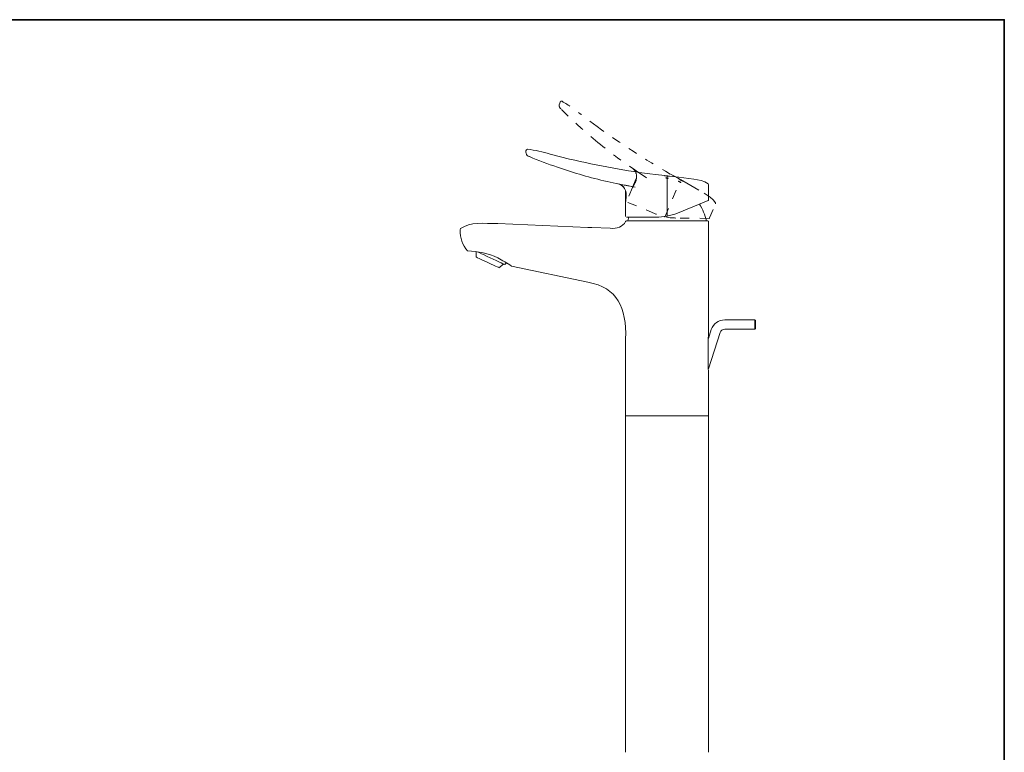
# Model space of a CAD drawing. Units: inches. Extents: x 6.9 to 89.9, y 222 to 281.2.
# Drawn here: x 52.2 to 89.9, y 250.1 to 278.1 of the extents above; entities that cross this region are included whole.
import ezdxf

# ---------------------------------------------------------------- set-up
doc = ezdxf.new("R2010")
doc.units = ezdxf.units.IN
doc.header["$MEASUREMENT"] = 0
for name, pattern in [('AI-Linetype-100', [0.756003, 0.352778, -0.403225]), ('AI-Linetype-101', [0.756003, 0.352778, -0.403225]), ('AI-Linetype-102', [0.756003, 0.352778, -0.403225]), ('AI-Linetype-103', [0.756003, 0.352778, -0.403225]), ('AI-Linetype-104', [0.756003, 0.352778, -0.403225]), ('AI-Linetype-105', [0.756003, 0.352778, -0.403225]), ('AI-Linetype-106', [0.756003, 0.352778, -0.403225]), ('AI-Linetype-107', [0.756003, 0.352778, -0.403225]), ('AI-Linetype-108', [0.756003, 0.352778, -0.403225]), ('AI-Linetype-109', [0.756003, 0.352778, -0.403225]), ('AI-Linetype-110', [0.756003, 0.352778, -0.403225]), ('AI-Linetype-111', [0.756003, 0.352778, -0.403225]), ('AI-Linetype-112', [0.756003, 0.352778, -0.403225]), ('AI-Linetype-113', [0.756003, 0.352778, -0.403225]), ('AI-Linetype-114', [0.756003, 0.352778, -0.403225]), ('AI-Linetype-115', [0.756003, 0.352778, -0.403225]), ('AI-Linetype-116', [0.756003, 0.352778, -0.403225]), ('AI-Linetype-117', [0.756003, 0.352778, -0.403225]), ('AI-Linetype-118', [0.756003, 0.352778, -0.403225]), ('AI-Linetype-119', [0.756003, 0.352778, -0.403225]), ('AI-Linetype-120', [0.756003, 0.352778, -0.403225]), ('AI-Linetype-121', [0.756003, 0.352778, -0.403225]), ('AI-Linetype-122', [0.756003, 0.352778, -0.403225]), ('AI-Linetype-123', [0.756003, 0.352778, -0.403225]), ('AI-Linetype-124', [0.756003, 0.352778, -0.403225]), ('AI-Linetype-125', [0.756003, 0.352778, -0.403225]), ('AI-Linetype-126', [0.756003, 0.352778, -0.403225]), ('AI-Linetype-127', [0.756003, 0.352778, -0.403225]), ('AI-Linetype-128', [0.756003, 0.352778, -0.403225]), ('AI-Linetype-129', [0.756003, 0.352778, -0.403225]), ('AI-Linetype-130', [0.756003, 0.352778, -0.403225]), ('AI-Linetype-131', [0.756003, 0.352778, -0.403225]), ('AI-Linetype-132', [0.756003, 0.352778, -0.403225]), ('AI-Linetype-133', [0.756003, 0.352778, -0.403225]), ('AI-Linetype-134', [0.756003, 0.352778, -0.403225]), ('AI-Linetype-135', [0.756003, 0.352778, -0.403225]), ('AI-Linetype-136', [0.756003, 0.352778, -0.403225]), ('AI-Linetype-137', [0.756003, 0.352778, -0.403225]), ('AI-Linetype-138', [0.756003, 0.352778, -0.403225]), ('AI-Linetype-139', [0.756003, 0.352778, -0.403225]), ('AI-Linetype-140', [0.756003, 0.352778, -0.403225]), ('AI-Linetype-141', [0.756003, 0.352778, -0.403225]), ('AI-Linetype-142', [0.756003, 0.352778, -0.403225]), ('AI-Linetype-143', [0.756003, 0.352778, -0.403225]), ('AI-Linetype-144', [0.756003, 0.352778, -0.403225]), ('AI-Linetype-145', [0.756003, 0.352778, -0.403225]), ('AI-Linetype-146', [0.756003, 0.352778, -0.403225]), ('AI-Linetype-147', [0.756003, 0.352778, -0.403225]), ('AI-Linetype-148', [0.756003, 0.352778, -0.403225]), ('AI-Linetype-149', [0.756003, 0.352778, -0.403225]), ('AI-Linetype-150', [0.756003, 0.352778, -0.403225]), ('AI-Linetype-151', [0.756003, 0.352778, -0.403225]), ('AI-Linetype-152', [0.756003, 0.352778, -0.403225]), ('AI-Linetype-153', [0.756003, 0.352778, -0.403225]), ('AI-Linetype-154', [0.756003, 0.352778, -0.403225]), ('AI-Linetype-155', [0.756003, 0.352778, -0.403225]), ('AI-Linetype-156', [0.756003, 0.352778, -0.403225]), ('AI-Linetype-157', [0.756003, 0.352778, -0.403225]), ('AI-Linetype-158', [0.756003, 0.352778, -0.403225]), ('AI-Linetype-159', [0.756003, 0.352778, -0.403225]), ('AI-Linetype-160', [0.756003, 0.352778, -0.403225]), ('AI-Linetype-161', [0.756003, 0.352778, -0.403225]), ('AI-Linetype-162', [0.756003, 0.352778, -0.403225]), ('AI-Linetype-163', [0.756003, 0.352778, -0.403225]), ('AI-Linetype-164', [0.756003, 0.352778, -0.403225]), ('AI-Linetype-165', [0.756003, 0.352778, -0.403225]), ('AI-Linetype-166', [0.756003, 0.352778, -0.403225]), ('AI-Linetype-167', [0.756003, 0.352778, -0.403225]), ('AI-Linetype-168', [0.756003, 0.352778, -0.403225]), ('AI-Linetype-169', [0.756003, 0.352778, -0.403225]), ('AI-Linetype-75', [0.756003, 0.352778, -0.403225]), ('AI-Linetype-76', [0.756003, 0.352778, -0.403225]), ('AI-Linetype-77', [0.756003, 0.352778, -0.403225]), ('AI-Linetype-78', [0.756003, 0.352778, -0.403225]), ('AI-Linetype-79', [0.756003, 0.352778, -0.403225]), ('AI-Linetype-80', [0.756003, 0.352778, -0.403225]), ('AI-Linetype-81', [0.756003, 0.352778, -0.403225]), ('AI-Linetype-82', [0.756003, 0.352778, -0.403225]), ('AI-Linetype-83', [0.756003, 0.352778, -0.403225]), ('AI-Linetype-84', [0.756003, 0.352778, -0.403225]), ('AI-Linetype-85', [0.756003, 0.352778, -0.403225]), ('AI-Linetype-86', [0.756003, 0.352778, -0.403225]), ('AI-Linetype-87', [0.756003, 0.352778, -0.403225]), ('AI-Linetype-88', [0.756003, 0.352778, -0.403225]), ('AI-Linetype-89', [0.756003, 0.352778, -0.403225]), ('AI-Linetype-90', [0.756003, 0.352778, -0.403225]), ('AI-Linetype-91', [0.756003, 0.352778, -0.403225]), ('AI-Linetype-92', [0.756003, 0.352778, -0.403225]), ('AI-Linetype-93', [0.756003, 0.352778, -0.403225]), ('AI-Linetype-94', [0.756003, 0.352778, -0.403225]), ('AI-Linetype-95', [0.756003, 0.352778, -0.403225]), ('AI-Linetype-96', [0.756003, 0.352778, -0.403225]), ('AI-Linetype-97', [0.756003, 0.352778, -0.403225]), ('AI-Linetype-98', [0.756003, 0.352778, -0.403225]), ('AI-Linetype-99', [0.756003, 0.352778, -0.403225])]:
    doc.linetypes.add(name, pattern=pattern)
doc.layers.add('图层 1', color=7, linetype='Continuous')

msp = doc.modelspace()

# ---------------------------------------------------------------- linework, layer by layer
at = {"layer": '图层 1', "lineweight": 9}
for p, q in [((71.6, 273.087), (71.6, 273.053)), ((71.6, 273.053), (71.6, 273.053)), ((71.6, 273.053), (71.607, 272.99)), ((73.268, 272.775), (72.525, 272.962)), ((71.732, 272.865), (71.704, 272.879)), ((71.725, 272.865), (71.732, 272.865)), ((73.532, 272.226), (72.803, 272.462)), ((77.029, 272.129), (76.556, 272.177)), ((76.917, 272.142), (76.563, 272.177)), ((76.91, 272.136), (76.91, 272.136)), ((76.91, 272.136), (76.931, 272.129)), ((76.931, 272.136), (76.91, 272.136)), ((76.917, 272.136), (76.938, 272.136)), ((76.917, 272.136), (76.938, 272.136)), ((76.938, 272.136), (76.917, 272.136)), ((76.917, 272.136), (76.917, 272.136)), ((76.924, 272.136), (76.917, 272.136)), ((76.931, 272.136), (76.931, 272.136)), ((76.952, 272.129), (76.931, 272.136)), ((76.931, 272.136), (76.952, 272.129)), ((76.952, 272.129), (76.931, 272.136)), ((76.931, 272.136), (77.001, 272.129)), ((77.001, 272.129), (76.931, 272.136)), ((76.931, 272.136), (76.931, 272.136)), ((76.931, 272.129), (77.001, 272.122)), ((76.938, 272.136), (76.952, 272.136)), ((76.938, 272.136), (76.938, 272.136)), ((76.952, 272.136), (76.938, 272.136)), ((77.07, 272.122), (76.938, 272.136)), ((76.952, 272.136), (77.07, 272.122)), ((77.07, 272.122), (76.952, 272.136)), ((77.001, 272.129), (76.952, 272.129)), ((76.952, 272.129), (77.001, 272.122)), ((77.001, 272.122), (76.952, 272.129)), ((76.966, 272.052), (76.952, 272.045)), ((76.952, 272.045), (76.966, 272.052)), ((76.959, 272.038), (76.952, 272.045)), ((76.994, 272.031), (76.959, 272.038)), ((76.994, 272.052), (76.966, 272.052)), ((76.966, 272.052), (76.994, 272.052)), ((76.994, 272.052), (77.042, 272.045)), ((77.042, 272.045), (76.994, 272.052)), ((76.994, 272.031), (77.035, 272.031)), ((77.001, 270.58), (77.001, 272.129)), ((77.008, 272.129), (77.001, 272.129)), ((77.001, 272.129), (77.008, 272.129)), ((77.008, 272.129), (77.001, 272.129)), ((77.001, 272.122), (77.008, 272.122)), ((77.008, 272.122), (77.001, 272.122)), ((77.001, 272.122), (77.008, 272.122)), ((77.056, 272.122), (77.008, 272.129)), ((77.008, 272.129), (77.077, 272.122)), ((77.077, 272.122), (77.008, 272.129)), ((77.008, 272.122), (77.056, 272.122)), ((77.056, 272.115), (77.008, 272.122)), ((77.008, 272.122), (77.077, 272.115)), ((77.091, 272.122), (77.029, 272.129)), ((77.029, 272.129), (77.091, 272.122)), ((77.035, 272.122), (77.029, 272.129)), ((77.029, 272.129), (77.029, 272.129)), ((77.07, 272.122), (77.035, 272.122)), ((77.035, 272.031), (77.056, 272.038)), ((77.042, 272.045), (77.056, 272.038)), ((77.056, 272.038), (77.042, 272.045)), ((77.056, 272.122), (77.077, 272.115)), ((77.077, 272.115), (77.056, 272.122)), ((77.077, 272.115), (77.056, 272.115)), ((77.07, 272.122), (77.091, 272.122)), ((77.07, 272.122), (77.07, 272.122)), ((77.07, 272.122), (77.07, 272.122)), ((77.07, 272.122), (77.07, 272.122)), ((77.07, 272.122), (77.07, 272.122)), ((77.077, 272.122), (77.098, 272.115)), ((77.098, 272.115), (77.077, 272.122)), ((77.077, 272.115), (77.077, 272.115)), ((77.077, 272.115), (77.098, 272.115)), ((77.452, 272.08), (77.091, 272.122)), ((77.091, 272.122), (77.091, 272.122)), ((77.445, 272.08), (77.091, 272.122)), ((77.445, 272.08), (77.452, 272.08)), ((77.452, 272.08), (78.029, 272.004)), ((78.029, 272.004), (78.307, 271.948)), ((78.307, 271.948), (78.446, 271.9)), ((78.446, 271.9), (78.571, 271.83)), ((78.592, 271.788), (78.571, 271.83)), ((75.201, 271.809), (75.18, 271.809)), ((75.186, 271.809), (75.221, 271.795)), ((75.36, 271.768), (75.201, 271.809)), ((75.221, 271.795), (75.277, 271.761)), ((75.277, 271.761), (75.332, 271.705)), ((75.332, 271.705), (75.374, 271.642)), ((75.576, 271.733), (75.36, 271.768)), ((75.777, 271.691), (75.416, 271.768)), ((75.416, 271.163), (75.416, 271.545)), ((75.652, 271.719), (75.645, 271.719)), ((78.592, 271.205), (78.592, 271.788)), ((75.416, 271.142), (75.423, 271.149)), ((75.416, 271.142), (75.416, 270.573)), ((75.423, 271.191), (75.437, 271.316)), ((75.423, 271.149), (75.423, 271.191)), ((78.578, 271.184), (77.397, 270.705)), ((78.578, 271.184), (78.585, 271.198)), ((75.416, 270.385), (75.43, 270.406)), ((75.423, 270.399), (75.416, 270.385)), ((75.416, 270.385), (75.416, 270.385)), ((75.423, 270.385), (75.416, 270.385)), ((75.444, 270.406), (75.423, 270.399)), ((76.584, 270.552), (75.444, 270.552)), ((75.444, 270.406), (75.472, 270.406)), ((75.472, 270.406), (75.555, 270.406)), ((75.527, 270.51), (75.499, 270.406)), ((75.534, 270.552), (75.527, 270.51)), ((75.555, 270.406), (75.694, 270.406)), ((75.694, 270.406), (75.875, 270.406)), ((75.875, 270.406), (76.09, 270.406)), ((76.09, 270.406), (76.34, 270.406)), ((76.34, 270.406), (76.896, 270.406)), ((76.896, 270.406), (76.903, 270.406)), ((76.903, 270.406), (77.001, 270.406)), ((77.001, 270.406), (77.077, 270.406)), ((77.077, 270.406), (78.564, 270.406)), ((77.077, 270.406), (77.077, 270.406)), ((78.585, 270.399), (78.564, 270.406)), ((78.592, 270.385), (78.585, 270.399)), ((78.592, 266.057), (78.592, 270.385)), ((69.098, 270.108), (69.077, 270.059)), ((70.523, 270.302), (73.97, 270.156)), ((73.97, 270.156), (74.123, 270.149)), ((74.123, 270.149), (74.825, 270.128)), ((69.689, 269.232), (69.696, 269.017)), ((69.807, 269.19), (69.73, 269.225)), ((69.897, 269.149), (69.807, 269.19)), ((69.71, 269.01), (69.696, 269.017)), ((69.751, 268.996), (69.71, 269.01)), ((69.807, 268.968), (69.751, 268.996)), ((69.883, 268.933), (69.807, 268.968)), ((69.967, 268.892), (69.883, 268.933)), ((70.002, 269.1), (69.897, 269.149)), ((70.064, 268.85), (69.967, 268.892)), ((70.113, 269.045), (70.002, 269.1)), ((70.168, 268.802), (70.064, 268.85)), ((70.231, 268.989), (70.113, 269.045)), ((70.349, 268.94), (70.231, 268.989)), ((70.46, 268.885), (70.349, 268.94)), ((70.558, 268.836), (70.46, 268.885)), ((70.648, 268.802), (70.558, 268.836)), ((70.266, 268.753), (70.168, 268.802)), ((70.356, 268.711), (70.266, 268.753)), ((70.439, 268.677), (70.356, 268.711)), ((70.502, 268.642), (70.439, 268.677)), ((70.544, 268.628), (70.502, 268.642)), ((70.565, 268.614), (70.544, 268.628)), ((70.565, 268.614), (70.745, 268.753)), ((70.718, 268.767), (70.648, 268.802)), ((70.766, 268.746), (70.718, 268.767)), ((70.794, 268.732), (70.766, 268.746)), ((70.794, 268.732), (70.85, 268.802)), ((71.044, 268.677), (73.97, 268.058)), ((80.365, 266.62), (79.211, 266.62)), ((80.365, 266.259), (80.365, 266.62)), ((80.385, 266.599), (80.365, 266.62)), ((80.385, 266.599), (80.385, 266.28)), ((78.696, 266.245), (78.585, 265.905)), ((79.211, 266.259), (80.365, 266.259)), ((80.365, 266.259), (80.385, 266.28)), ((75.416, 265.891), (75.416, 263.05)), ((78.585, 264.738), (79.037, 266.134)), ((78.592, 263.05), (78.592, 264.613)), ((75.416, 263.05), (75.416, 250.066)), ((75.416, 262.943), (77.001, 262.943)), ((77.001, 262.943), (78.592, 262.943)), ((78.592, 250.066), (78.592, 263.05))]:
    msp.add_line(p, q, dxfattribs=at)
at = {"layer": '图层 1', "lineweight": 35}
msp.add_lwpolyline([(89.916, 224.459), (7.086, 224.459), (7.086, 278.111), (89.916, 278.111), (89.916, 224.459)], dxfattribs=at)
at = {"layer": '图层 1', "linetype": 'AI-Linetype-86', "lineweight": 9}
msp.add_lwpolyline([(72.892, 274.917), (72.874, 274.856)], dxfattribs=at)
at = {"layer": '图层 1', "linetype": 'AI-Linetype-105', "lineweight": 9}
msp.add_lwpolyline([(72.905, 274.948), (72.892, 274.917)], dxfattribs=at)
at = {"layer": '图层 1', "linetype": 'AI-Linetype-103', "lineweight": 9}
msp.add_lwpolyline([(72.892, 274.917), (72.892, 274.917)], dxfattribs=at)
at = {"layer": '图层 1', "linetype": 'AI-Linetype-107', "lineweight": 9}
msp.add_lwpolyline([(72.941, 274.693), (72.921, 274.716)], dxfattribs=at)
at = {"layer": '图层 1', "linetype": 'AI-Linetype-163', "lineweight": 9}
msp.add_lwpolyline([(72.935, 274.696), (72.941, 274.693)], dxfattribs=at)
at = {"layer": '图层 1', "linetype": 'AI-Linetype-149', "lineweight": 9}
msp.add_lwpolyline([(74.324, 274.017), (73.71, 274.477)], dxfattribs=at)
at = {"layer": '图层 1', "linetype": 'AI-Linetype-104', "lineweight": 9}
msp.add_lwpolyline([(74.356, 273.409), (73.774, 273.909)], dxfattribs=at)
at = {"layer": '图层 1', "linetype": 'AI-Linetype-75', "lineweight": 9}
msp.add_lwpolyline([(75.735, 272.382), (75.716, 272.39)], dxfattribs=at)
at = {"layer": '图层 1', "linetype": 'AI-Linetype-76', "lineweight": 9}
msp.add_lwpolyline([(75.722, 272.387), (75.749, 272.361), (75.787, 272.307), (75.816, 272.235), (75.831, 272.161)], dxfattribs=at)
at = {"layer": '图层 1', "linetype": 'AI-Linetype-78', "lineweight": 9}
msp.add_lwpolyline([(76.052, 272.167), (75.866, 272.282), (75.735, 272.382)], dxfattribs=at)
at = {"layer": '图层 1', "linetype": 'AI-Linetype-91', "lineweight": 9}
msp.add_lwpolyline([(76.222, 272.05), (75.918, 272.26)], dxfattribs=at)
at = {"layer": '图层 1', "linetype": 'AI-Linetype-113', "lineweight": 9}
msp.add_lwpolyline([(77.545, 271.972), (77.127, 272.199)], dxfattribs=at)
at = {"layer": '图层 1', "linetype": 'AI-Linetype-94', "lineweight": 9}
msp.add_lwpolyline([(75.677, 271.683), (75.686, 271.687), (75.702, 271.726), (75.763, 271.836)], dxfattribs=at)
at = {"layer": '图层 1', "linetype": 'AI-Linetype-88', "lineweight": 9}
msp.add_lwpolyline([(75.685, 271.703), (75.832, 272.055)], dxfattribs=at)
at = {"layer": '图层 1', "linetype": 'AI-Linetype-77', "lineweight": 9}
msp.add_lwpolyline([(76.117, 272.124), (76.111, 272.127)], dxfattribs=at)
at = {"layer": '图层 1', "linetype": 'AI-Linetype-169', "lineweight": 9}
msp.add_lwpolyline([(76.922, 270.554), (77.519, 271.983)], dxfattribs=at)
at = {"layer": '图层 1', "linetype": 'AI-Linetype-82', "lineweight": 9}
msp.add_lwpolyline([(77.447, 272.028), (77.134, 272.196)], dxfattribs=at)
at = {"layer": '图层 1', "linetype": 'AI-Linetype-132', "lineweight": 9}
msp.add_lwpolyline([(77.457, 272.016), (77.439, 272.024)], dxfattribs=at)
at = {"layer": '图层 1', "linetype": 'AI-Linetype-133', "lineweight": 9}
msp.add_lwpolyline([(77.439, 272.024), (77.455, 272.01)], dxfattribs=at)
at = {"layer": '图层 1', "linetype": 'AI-Linetype-138', "lineweight": 9}
msp.add_lwpolyline([(77.439, 272.024), (77.439, 272.024)], dxfattribs=at)
at = {"layer": '图层 1', "linetype": 'AI-Linetype-99', "lineweight": 9}
msp.add_lwpolyline([(77.475, 271.896), (77.446, 271.916), (77.442, 271.925), (77.458, 271.926), (77.483, 271.915)], dxfattribs=at)
at = {"layer": '图层 1', "linetype": 'AI-Linetype-110', "lineweight": 9}
msp.add_lwpolyline([(77.483, 271.915), (77.458, 271.926), (77.442, 271.925)], dxfattribs=at)
at = {"layer": '图层 1', "linetype": 'AI-Linetype-87', "lineweight": 9}
msp.add_lwpolyline([(77.451, 272.019), (77.445, 272.021)], dxfattribs=at)
at = {"layer": '图层 1', "linetype": 'AI-Linetype-116', "lineweight": 9}
msp.add_lwpolyline([(77.445, 272.021), (77.445, 272.021)], dxfattribs=at)
at = {"layer": '图层 1', "linetype": 'AI-Linetype-117', "lineweight": 9}
msp.add_lwpolyline([(77.464, 272.013), (77.445, 272.021)], dxfattribs=at)
at = {"layer": '图层 1', "linetype": 'AI-Linetype-119', "lineweight": 9}
msp.add_lwpolyline([(77.445, 272.021), (77.464, 272.013)], dxfattribs=at)
at = {"layer": '图层 1', "linetype": 'AI-Linetype-164', "lineweight": 9}
msp.add_lwpolyline([(77.445, 272.021), (77.464, 272.013)], dxfattribs=at)
at = {"layer": '图层 1', "linetype": 'AI-Linetype-134', "lineweight": 9}
msp.add_lwpolyline([(77.455, 272.01), (77.517, 271.977)], dxfattribs=at)
at = {"layer": '图层 1', "linetype": 'AI-Linetype-85', "lineweight": 9}
msp.add_lwpolyline([(77.457, 272.016), (77.457, 272.016)], dxfattribs=at)
at = {"layer": '图层 1', "linetype": 'AI-Linetype-131', "lineweight": 9}
msp.add_lwpolyline([(77.519, 271.983), (77.457, 272.016)], dxfattribs=at)
at = {"layer": '图层 1', "linetype": 'AI-Linetype-140', "lineweight": 9}
msp.add_lwpolyline([(77.457, 272.016), (77.519, 271.983)], dxfattribs=at)
at = {"layer": '图层 1', "linetype": 'AI-Linetype-144', "lineweight": 9}
msp.add_lwpolyline([(77.475, 272.002), (77.457, 272.016)], dxfattribs=at)
at = {"layer": '图层 1', "linetype": 'AI-Linetype-153', "lineweight": 9}
msp.add_lwpolyline([(77.457, 272.016), (77.475, 272.002)], dxfattribs=at)
at = {"layer": '图层 1', "linetype": 'AI-Linetype-154', "lineweight": 9}
msp.add_lwpolyline([(77.475, 272.002), (77.457, 272.016)], dxfattribs=at)
at = {"layer": '图层 1', "linetype": 'AI-Linetype-160', "lineweight": 9}
msp.add_lwpolyline([(77.457, 272.016), (77.457, 272.016)], dxfattribs=at)
at = {"layer": '图层 1', "linetype": 'AI-Linetype-83', "lineweight": 9}
msp.add_lwpolyline([(77.58, 271.95), (77.464, 272.013)], dxfattribs=at)
at = {"layer": '图层 1', "linetype": 'AI-Linetype-115', "lineweight": 9}
msp.add_lwpolyline([(77.477, 272.008), (77.464, 272.013)], dxfattribs=at)
at = {"layer": '图层 1', "linetype": 'AI-Linetype-118', "lineweight": 9}
msp.add_lwpolyline([(77.464, 272.013), (77.464, 272.013)], dxfattribs=at)
at = {"layer": '图层 1', "linetype": 'AI-Linetype-120', "lineweight": 9}
msp.add_lwpolyline([(77.464, 272.013), (77.477, 272.008)], dxfattribs=at)
at = {"layer": '图层 1', "linetype": 'AI-Linetype-145', "lineweight": 9}
msp.add_lwpolyline([(77.517, 271.977), (77.475, 272.002)], dxfattribs=at)
at = {"layer": '图层 1', "linetype": 'AI-Linetype-151', "lineweight": 9}
msp.add_lwpolyline([(77.475, 272.002), (77.517, 271.977)], dxfattribs=at)
at = {"layer": '图层 1', "linetype": 'AI-Linetype-155', "lineweight": 9}
msp.add_lwpolyline([(77.519, 271.983), (77.475, 272.002)], dxfattribs=at)
at = {"layer": '图层 1', "linetype": 'AI-Linetype-95', "lineweight": 9}
msp.add_lwpolyline([(77.475, 271.896), (77.513, 271.88), (77.535, 271.878), (77.526, 271.89), (77.483, 271.915)], dxfattribs=at)
at = {"layer": '图层 1', "linetype": 'AI-Linetype-114', "lineweight": 9}
msp.add_lwpolyline([(77.58, 271.95), (77.477, 272.008)], dxfattribs=at)
at = {"layer": '图层 1', "linetype": 'AI-Linetype-122', "lineweight": 9}
msp.add_lwpolyline([(77.477, 272.008), (77.58, 271.95)], dxfattribs=at)
at = {"layer": '图层 1', "linetype": 'AI-Linetype-111', "lineweight": 9}
msp.add_lwpolyline([(77.483, 271.915), (77.526, 271.89), (77.535, 271.878)], dxfattribs=at)
at = {"layer": '图层 1', "linetype": 'AI-Linetype-135', "lineweight": 9}
msp.add_lwpolyline([(77.517, 271.977), (77.523, 271.974)], dxfattribs=at)
at = {"layer": '图层 1', "linetype": 'AI-Linetype-146', "lineweight": 9}
msp.add_lwpolyline([(77.523, 271.974), (77.517, 271.977)], dxfattribs=at)
at = {"layer": '图层 1', "linetype": 'AI-Linetype-152', "lineweight": 9}
msp.add_lwpolyline([(77.517, 271.977), (77.523, 271.974)], dxfattribs=at)
at = {"layer": '图层 1', "linetype": 'AI-Linetype-130', "lineweight": 9}
msp.add_lwpolyline([(77.526, 271.98), (77.519, 271.983)], dxfattribs=at)
at = {"layer": '图层 1', "linetype": 'AI-Linetype-141', "lineweight": 9}
msp.add_lwpolyline([(77.519, 271.983), (77.526, 271.98)], dxfattribs=at)
at = {"layer": '图层 1', "linetype": 'AI-Linetype-156', "lineweight": 9}
msp.add_lwpolyline([(77.526, 271.98), (77.519, 271.983)], dxfattribs=at)
at = {"layer": '图层 1', "linetype": 'AI-Linetype-136', "lineweight": 9}
msp.add_lwpolyline([(77.523, 271.974), (77.584, 271.941)], dxfattribs=at)
at = {"layer": '图层 1', "linetype": 'AI-Linetype-147', "lineweight": 9}
msp.add_lwpolyline([(77.565, 271.949), (77.523, 271.974)], dxfattribs=at)
at = {"layer": '图层 1', "linetype": 'AI-Linetype-150', "lineweight": 9}
msp.add_lwpolyline([(77.523, 271.974), (77.568, 271.955)], dxfattribs=at)
at = {"layer": '图层 1', "linetype": 'AI-Linetype-129', "lineweight": 9}
msp.add_lwpolyline([(77.587, 271.947), (77.526, 271.98)], dxfattribs=at)
at = {"layer": '图层 1', "linetype": 'AI-Linetype-142', "lineweight": 9}
msp.add_lwpolyline([(77.526, 271.98), (77.587, 271.947)], dxfattribs=at)
at = {"layer": '图层 1', "linetype": 'AI-Linetype-157', "lineweight": 9}
msp.add_lwpolyline([(77.568, 271.955), (77.526, 271.98)], dxfattribs=at)
at = {"layer": '图层 1', "linetype": 'AI-Linetype-124', "lineweight": 9}
msp.add_lwpolyline([(77.545, 271.972), (77.545, 271.972)], dxfattribs=at)
at = {"layer": '图层 1', "linetype": 'AI-Linetype-125', "lineweight": 9}
msp.add_lwpolyline([(77.548, 271.963), (77.545, 271.972)], dxfattribs=at)
at = {"layer": '图层 1', "linetype": 'AI-Linetype-127', "lineweight": 9}
msp.add_lwpolyline([(77.545, 271.972), (77.6, 271.942)], dxfattribs=at)
at = {"layer": '图层 1', "linetype": 'AI-Linetype-168', "lineweight": 9}
msp.add_lwpolyline([(77.6, 271.942), (77.545, 271.972)], dxfattribs=at)
at = {"layer": '图层 1', "linetype": 'AI-Linetype-123', "lineweight": 9}
msp.add_lwpolyline([(77.58, 271.95), (77.548, 271.963)], dxfattribs=at)
at = {"layer": '图层 1', "linetype": 'AI-Linetype-148', "lineweight": 9}
msp.add_lwpolyline([(77.584, 271.941), (77.565, 271.949)], dxfattribs=at)
at = {"layer": '图层 1', "linetype": 'AI-Linetype-158', "lineweight": 9}
msp.add_lwpolyline([(77.584, 271.941), (77.568, 271.955)], dxfattribs=at)
at = {"layer": '图层 1', "linetype": 'AI-Linetype-161', "lineweight": 9}
msp.add_lwpolyline([(77.568, 271.955), (77.584, 271.941)], dxfattribs=at)
at = {"layer": '图层 1', "linetype": 'AI-Linetype-112', "lineweight": 9}
msp.add_lwpolyline([(77.58, 271.95), (77.58, 271.95)], dxfattribs=at)
at = {"layer": '图层 1', "linetype": 'AI-Linetype-121', "lineweight": 9}
msp.add_lwpolyline([(77.58, 271.95), (77.58, 271.95)], dxfattribs=at)
at = {"layer": '图层 1', "linetype": 'AI-Linetype-165', "lineweight": 9}
msp.add_lwpolyline([(77.58, 271.95), (77.58, 271.95)], dxfattribs=at)
at = {"layer": '图层 1', "linetype": 'AI-Linetype-166', "lineweight": 9}
msp.add_lwpolyline([(77.58, 271.95), (77.58, 271.95)], dxfattribs=at)
at = {"layer": '图层 1', "linetype": 'AI-Linetype-167', "lineweight": 9}
msp.add_lwpolyline([(77.58, 271.95), (77.6, 271.942)], dxfattribs=at)
at = {"layer": '图层 1', "linetype": 'AI-Linetype-137', "lineweight": 9}
msp.add_lwpolyline([(77.584, 271.941), (77.603, 271.932)], dxfattribs=at)
at = {"layer": '图层 1', "linetype": 'AI-Linetype-159', "lineweight": 9}
msp.add_lwpolyline([(77.584, 271.941), (77.584, 271.941)], dxfattribs=at)
at = {"layer": '图层 1', "linetype": 'AI-Linetype-139', "lineweight": 9}
msp.add_lwpolyline([(77.603, 271.932), (77.587, 271.947)], dxfattribs=at)
at = {"layer": '图层 1', "linetype": 'AI-Linetype-143', "lineweight": 9}
msp.add_lwpolyline([(77.587, 271.947), (77.603, 271.932)], dxfattribs=at)
at = {"layer": '图层 1', "linetype": 'AI-Linetype-84', "lineweight": 9}
msp.add_lwpolyline([(77.911, 271.767), (77.6, 271.942)], dxfattribs=at)
at = {"layer": '图层 1', "linetype": 'AI-Linetype-126', "lineweight": 9}
msp.add_lwpolyline([(77.6, 271.942), (77.6, 271.942)], dxfattribs=at)
at = {"layer": '图层 1', "linetype": 'AI-Linetype-128', "lineweight": 9}
msp.add_lwpolyline([(77.917, 271.764), (77.6, 271.942)], dxfattribs=at)
at = {"layer": '图层 1', "linetype": 'AI-Linetype-79', "lineweight": 9}
msp.add_lwpolyline([(75.677, 271.683), (75.457, 271.158)], dxfattribs=at)
at = {"layer": '图层 1', "linetype": 'AI-Linetype-96', "lineweight": 9}
msp.add_lwpolyline([(77.911, 271.767), (77.917, 271.764)], dxfattribs=at)
at = {"layer": '图层 1', "linetype": 'AI-Linetype-97', "lineweight": 9}
msp.add_lwpolyline([(77.917, 271.764), (78.42, 271.471), (78.655, 271.312), (78.765, 271.214), (78.853, 271.102)], dxfattribs=at)
at = {"layer": '图层 1', "linetype": 'AI-Linetype-101', "lineweight": 9}
msp.add_lwpolyline([(76.527, 270.689), (75.475, 271.128)], dxfattribs=at)
at = {"layer": '图层 1', "linetype": 'AI-Linetype-92', "lineweight": 9}
msp.add_lwpolyline([(78.857, 271.055), (78.853, 271.102)], dxfattribs=at)
at = {"layer": '图层 1', "linetype": 'AI-Linetype-80', "lineweight": 9}
msp.add_lwpolyline([(78.632, 270.517), (78.857, 271.055)], dxfattribs=at)
at = {"layer": '图层 1', "linetype": 'AI-Linetype-100', "lineweight": 9}
msp.add_lwpolyline([(78.611, 270.503), (77.336, 270.516)], dxfattribs=at)
at = {"layer": '图层 1', "linetype": 'AI-Linetype-81', "lineweight": 9}
msp.add_lwpolyline([(78.611, 270.503), (78.622, 270.513)], dxfattribs=at)
at = {"layer": '图层 1', "linetype": 'AI-Linetype-162', "lineweight": 9}
msp.add_open_spline([(72.877, 274.863), (72.865, 274.796), (72.885, 274.74), (72.935, 274.696)], degree=3, dxfattribs=at)
at = {"layer": '图层 1', "linetype": 'AI-Linetype-106', "lineweight": 9}
msp.add_open_spline([(72.981, 274.985), (72.945, 274.994), (72.92, 274.981), (72.905, 274.948)], degree=3, dxfattribs=at)
at = {"layer": '图层 1', "linetype": 'AI-Linetype-109', "lineweight": 9}
msp.add_open_spline([(72.981, 274.985), (73.238, 274.838), (73.483, 274.668), (73.71, 274.477)], degree=3, dxfattribs=at)
at = {"layer": '图层 1', "linetype": 'AI-Linetype-108', "lineweight": 9}
msp.add_open_spline([(73.774, 273.909), (73.486, 274.159), (73.208, 274.421), (72.941, 274.693)], degree=3, dxfattribs=at)
at = {"layer": '图层 1', "linetype": 'AI-Linetype-98', "lineweight": 9}
msp.add_open_spline([(77.127, 272.199), (76.162, 272.756), (75.227, 273.363), (74.324, 274.017)], degree=3, dxfattribs=at)
at = {"layer": '图层 1', "linetype": 'AI-Linetype-102', "lineweight": 9}
msp.add_open_spline([(74.356, 273.409), (74.855, 272.996), (75.375, 272.613), (75.918, 272.26)], degree=3, dxfattribs=at)
at = {"layer": '图层 1', "lineweight": 9}
for points in [[(71.656, 273.15), (71.62, 273.144), (71.601, 273.123), (71.6, 273.087)], [(71.607, 272.997), (71.622, 272.931), (71.662, 272.887), (71.725, 272.865)], [(71.656, 273.15), (71.95, 273.114), (72.242, 273.051), (72.525, 272.962)], [(72.803, 272.462), (72.441, 272.582), (72.083, 272.717), (71.732, 272.865)], [(76.556, 272.177), (75.45, 272.32), (74.353, 272.519), (73.268, 272.775)], [(73.532, 272.226), (74.152, 272.037), (74.779, 271.884), (75.416, 271.768)], [(75.131, 271.823), (75.216, 271.804), (75.286, 271.76), (75.339, 271.691)], [(75.437, 271.316), (75.454, 271.432), (75.433, 271.545), (75.374, 271.642)], [(77.397, 270.705), (77.139, 270.6), (76.862, 270.548), (76.584, 270.552)], [(78.509, 270.406), (78.457, 270.636), (78.369, 270.852), (78.244, 271.052)], [(69.098, 270.108), (69.47, 270.385), (69.983, 270.302), (70.523, 270.302)], [(74.825, 270.128), (75.081, 270.087), (75.308, 270.17), (75.416, 270.385)], [(69.077, 270.059), (69.072, 269.759), (69.17, 269.478), (69.362, 269.253)], [(69.362, 269.253), (69.764, 269.25), (70.158, 269.16), (70.523, 268.989)], [(70.523, 268.989), (70.7, 268.891), (70.875, 268.787), (71.044, 268.677)], [(73.97, 268.058), (75.11, 267.845), (75.452, 267.087), (75.416, 265.891)], [(79.211, 266.62), (78.966, 266.606), (78.783, 266.474), (78.696, 266.245)], [(79.211, 266.259), (79.128, 266.253), (79.07, 266.211), (79.037, 266.134)], [(78.592, 264.613), (78.564, 265.085), (78.564, 265.583), (78.592, 266.057)]]:
    msp.add_open_spline(points, degree=3, dxfattribs=at)
at = {"layer": '图层 1', "linetype": 'AI-Linetype-89', "lineweight": 9}
msp.add_open_spline([(75.676, 272.422), (75.747, 272.371), (75.795, 272.303), (75.817, 272.219)], degree=3, dxfattribs=at)
at = {"layer": '图层 1', "linetype": 'AI-Linetype-90', "lineweight": 9}
msp.add_open_spline([(75.763, 271.836), (75.823, 271.936), (75.847, 272.049), (75.831, 272.161)], degree=3, dxfattribs=at)
at = {"layer": '图层 1', "linetype": 'AI-Linetype-93', "lineweight": 9}
msp.add_open_spline([(77.336, 270.516), (77.057, 270.519), (76.782, 270.577), (76.527, 270.689)], degree=3, dxfattribs=at)

doc.saveas('drawing.dxf')
